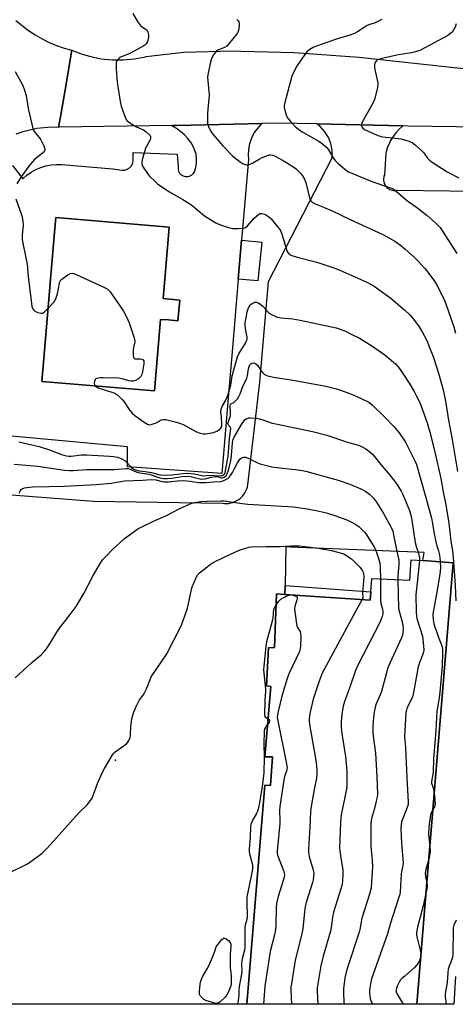
# Model space of a CAD drawing. Units: inches. Extents: x 1309762 to 1315762, y 513448 to 517449.
# Drawn here: x 1311947 to 1312126, y 513449 to 513852 of the extents above; entities that cross this region are included whole.
import ezdxf

# ---------------------------------------------------------------- set-up
doc = ezdxf.new("R2010")
doc.units = ezdxf.units.IN
doc.header["$MEASUREMENT"] = 0
for name, color, linetype in [('BLDG-Footprint', 5, 'Continuous'), ('CULTRL-Pad', 6, 'Continuous'), ('ELEV-Spot Elevation', 7, 'Continuous'), ('TRANS-Non Street Sidewalk', 7, 'Continuous'), ('TRANS-Parking Lot', 4, 'Continuous'), ('TRANS-Road', 130, 'Continuous'), ('Undefined', 1, 'Continuous')]:
    doc.layers.add(name, color=color, linetype=linetype)

msp = doc.modelspace()

# ---------------------------------------------------------------- linework, layer by layer
at = {"layer": 'BLDG-Footprint'}
for points, elevation in [([(1312012.8, 513736.92), (1312012.07, 513728.42), (1312008.15, 513728.75), (1312004.93, 513729.02), (1312002.44, 513699.71), (1311977.7, 513701.81), (1311956.37, 513703.62), (1311957.03, 513711.36), (1311961.14, 513759.85), (1311962.06, 513770.64), (1312008.51, 513766.7), (1312006.83, 513746.91), (1312006.03, 513737.5), (1312008.73, 513737.27)], 423.74), ([(1312124.87, 513629.36), (1312109.94, 513448.76), (1312040.35, 513448.76), (1312047.75, 513538.36), (1312050.02, 513538.32), (1312050.85, 513549.99), (1312047.75, 513550.01), (1312050.08, 513578.83), (1312048.31, 513579.09), (1312049.14, 513594.58), (1312051.61, 513594.75), (1312052.45, 513616.67), (1312055.87, 513616.45), (1312090.81, 513614.17), (1312091.06, 513617.56), (1312091.46, 513623.02), (1312107.09, 513622.26), (1312107.6, 513630.67), (1312112.41, 513630.3)], 431.08)]:
    msp.add_lwpolyline(points, close=True, dxfattribs=dict(at, elevation=elevation))
at = {"layer": 'CULTRL-Pad'}
msp.add_lwpolyline([(1312046.49, 513760.62), (1312044.86, 513744.8), (1312036.81, 513745.48), (1312038.16, 513761.42)], close=True, dxfattribs=at)
at = {"layer": 'ELEV-Spot Elevation'}
msp.add_point((1311986.54, 513548.65, 434.21), dxfattribs=at)
at = {"layer": 'TRANS-Non Street Sidewalk'}
msp.add_lwpolyline([(1312055.87, 513616.45), (1312055.95, 513620.13), (1312091.06, 513617.56), (1312090.81, 513614.17)], close=True, dxfattribs=at)
at = {"layer": 'TRANS-Parking Lot'}
for points in [[(1311926.01, 513658.64), (1311977.51, 513654.56), (1312030.26, 513653.76), (1312031.14, 513653.66), (1312032.03, 513653.65), (1312032.91, 513653.72), (1312033.78, 513653.88), (1312034.64, 513654.12), (1312035.46, 513654.45), (1312036.25, 513654.85), (1312037, 513655.33), (1312037.69, 513655.88), (1312037.86, 513656.03), (1312038.48, 513656.66), (1312039.04, 513657.35), (1312039.52, 513658.09), (1312039.94, 513658.88), (1312040.27, 513659.7), (1312040.52, 513660.55), (1312040.66, 513661.26), (1312045.58, 513703.36), (1312049.19, 513744.55), (1312075.23, 513795.17), (1312075.31, 513796.63), (1312075.26, 513798.1), (1312075.06, 513799.55), (1312074.72, 513800.98), (1312074.24, 513802.36), (1312073.84, 513803.26), (1312073.14, 513804.55), (1312072.32, 513805.76), (1312071.38, 513806.89), (1312070.34, 513807.92), (1312069.2, 513808.85), (1312069.03, 513808.97), (1312104.24, 513808.15), (1312102.78, 513806.85), (1312101.45, 513805.41), (1312100.27, 513803.85), (1312099.24, 513802.18), (1312098.76, 513801.25), (1312098, 513799.44), (1312097.42, 513797.57), (1312097.28, 513796.99), (1312096.66, 513787.99), (1312096.51, 513787.57), (1312096.41, 513787.13), (1312096.35, 513786.69), (1312096.33, 513786.24), (1312096.36, 513785.79), (1312096.43, 513785.34), (1312096.54, 513784.91), (1312096.7, 513784.48), (1312096.9, 513784.08), (1312097.13, 513783.7), (1312097.41, 513783.34), (1312097.71, 513783.01), (1312098.05, 513782.71), (1312098.15, 513782.63), (1312098.53, 513782.37), (1312098.92, 513782.16), (1312099.34, 513781.98), (1312099.77, 513781.85), (1312100.21, 513781.76), (1312100.66, 513781.71), (1312101.1, 513781.71), (1312101.55, 513781.75), (1312101.92, 513781.81), (1312144.81, 513781.35)], [(1312125.79, 513460.12), (1312125.09, 513448.75), (1312109.94, 513448.76), (1312124.87, 513629.36), (1312112.41, 513630.3), (1312113.01, 513633.64), (1312057.87, 513635.84), (1312056.28, 513636), (1312055.95, 513620.13), (1312055.87, 513616.45), (1312052.45, 513616.67), (1312051.61, 513594.75), (1312049.14, 513594.58), (1312048.31, 513579.09), (1312050.08, 513578.83), (1312047.75, 513550.01), (1312050.85, 513549.99), (1312050.02, 513538.32), (1312047.75, 513538.36), (1312040.35, 513448.76), (1311918.87, 513448.77)]]:
    msp.add_lwpolyline(points, dxfattribs=at)
msp.add_polyline3d([(1311944.3, 513792.03, 0), (1311948.51, 513786.55, 0), (1311950.16, 513787.99, 0), (1311951.96, 513789.24, 0), (1311953.87, 513790.3, 0), (1311955.89, 513791.15, 0), (1311957.99, 513791.78, 0), (1311960.15, 513792.19, 0), (1311962.33, 513792.37, 0), (1311964.52, 513792.31, 0), (1311985.45, 513790.6, 0), (1311988.22, 513790.18, 0), (1311989.27, 513790.01, 0), (1311990.32, 513790.09, 0), (1311991.33, 513790.43, 0), (1311992.22, 513791, 0), (1311992.95, 513791.76, 0), (1311993.48, 513792.68, 0), (1311993.77, 513793.7, 0), (1311993.77, 513797.22, 0), (1312011.81, 513796.58, 0), (1312012.14, 513791.46, 0), (1312012.12, 513790.54, 0), (1312012.34, 513789.65, 0), (1312012.78, 513788.85, 0), (1312013.41, 513788.19, 0), (1312014.19, 513787.71, 0), (1312015.07, 513787.44, 0), (1312015.99, 513787.41, 0), (1312016.88, 513787.61, 0), (1312017.69, 513788.04, 0), (1312018.36, 513788.66, 0), (1312018.86, 513789.43, 0), (1312019.4, 513791.12, 0), (1312019.69, 513792.87, 0), (1312019.73, 513794.64, 0), (1312019.52, 513796.41, 0), (1312019.07, 513798.12, 0), (1312018.38, 513799.76, 0), (1312017.47, 513801.28, 0), (1312016.19, 513802.95, 0), (1312014.75, 513804.49, 0), (1312013.17, 513805.88, 0), (1312011.46, 513807.11, 0), (1312009.64, 513808.16, 0), (1312009.32, 513808.31, 0), (1312010.04, 513808.36, 0), (1312010.28, 513808.37, 0), (1312011.38, 513808.39, 0), (1312011.48, 513808.39, 0), (1312046.63, 513809.2, 0), (1312045.93, 513808.58, 0), (1312044.63, 513807.15, 0), (1312043.49, 513805.57, 0), (1312042.55, 513803.88, 0), (1312041.8, 513802.09, 0), (1312041.26, 513800.23, 0), (1312040.94, 513798.32, 0), (1312040.84, 513796.38, 0), (1312040.96, 513794.45, 0), (1312038.16, 513761.42, 0), (1312036.81, 513745.48, 0), (1312034.29, 513715.73, 0), (1312033.1, 513701.63, 0), (1312030.07, 513665.91, 0), (1311991.42, 513668.69, 0), (1311991.42, 513676.8, 0), (1311918.63, 513683.54, 0)], dxfattribs=at)
msp.add_polyline3d([(1312002.44, 513699.71, 0), (1312004.93, 513729.02, 0), (1312008.15, 513728.75, 0), (1312012.07, 513728.42, 0), (1312012.8, 513736.92, 0), (1312008.73, 513737.27, 0), (1312006.03, 513737.5, 0), (1312006.83, 513746.91, 0), (1312008.51, 513766.7, 0), (1311962.06, 513770.64, 0), (1311961.14, 513759.85, 0), (1311957.03, 513711.36, 0), (1311956.37, 513703.62, 0), (1311977.7, 513701.81, 0)], close=True, dxfattribs=at)
at = {"layer": 'TRANS-Road'}
for points in [[(1311945.73, 513851.31), (1311948.22, 513849.19), (1311950.85, 513847.23), (1311953.58, 513845.43), (1311956.42, 513843.81), (1311959.36, 513842.36), (1311962.38, 513841.09), (1311965.47, 513840.01), (1311968.62, 513839.12), (1311965.82, 513822.89), (1311963.91, 513811.86), (1311963.17, 513807.59), (1311963.17, 513807.55), (1311960.22, 513807.6), (1311957.24, 513807.44), (1311954.29, 513807.07), (1311951.36, 513806.49), (1311948.49, 513805.72), (1311945.67, 513804.74)], [(1312165.61, 513807.18), (1312106.38, 513808.1), (1312104.24, 513808.15), (1312069.03, 513808.97), (1312052.81, 513809.34), (1312046.63, 513809.2), (1312011.48, 513808.39), (1312011.38, 513808.39), (1312010.28, 513808.37), (1312010.04, 513808.36), (1311963.17, 513807.59), (1311963.91, 513811.86), (1311965.82, 513822.89), (1311968.62, 513839.12), (1311972.89, 513837.47), (1311977.31, 513836.24), (1311980.56, 513835.63), (1311985.13, 513835.16), (1311989.71, 513835.15), (1311994.28, 513835.58), (1311998.78, 513836.46), (1311999.1, 513836.54), (1312014.52, 513838.29), (1312034.63, 513838.82), (1312038.01, 513838.71), (1312059.67, 513838.16), (1312086.32, 513836.29), (1312124.08, 513832.25), (1312130.45, 513831.57)]]:
    msp.add_lwpolyline(points, dxfattribs=at)
at = {"layer": 'Undefined'}
for p, q in [((1312057.72, 513616.33, 436), (1312058.17, 513616.3, 436)), ((1312111.63, 513469.15, 426), (1312111.56, 513468.37, 426))]:
    msp.add_line(p, q, dxfattribs=at)
for points, elevation in [([(1311993.57, 513854.16), (1311995.57, 513850.88), (1311996.74, 513849.23), (1311997.51, 513848.53), (1311999.07, 513847.67), (1311999.42, 513847.26), (1311999.79, 513846.51), (1312000.06, 513845.4), (1311999.98, 513844.28), (1311999.57, 513842.63), (1311999.34, 513842.13), (1311999.04, 513841.72), (1311998.45, 513841.22), (1311997.79, 513840.79), (1311992.62, 513837.93), (1311990.7, 513837.06), (1311988.82, 513836.4), (1311988.33, 513836.16), (1311987.71, 513835.64), (1311987.07, 513834.77), (1311986.83, 513834.05), (1311986.74, 513833.29), (1311986.78, 513831.57), (1311987.14, 513826.02), (1311988.35, 513818.2), (1311988.85, 513816.24), (1311990.58, 513811.31), (1311991.19, 513810.39), (1311991.84, 513809.83), (1311992.8, 513809.17), (1311995.07, 513807.82), (1311997.95, 513806.55), (1311999.11, 513805.78), (1312000.35, 513804.71), (1312000.65, 513804.3), (1312000.81, 513803.86), (1312000.88, 513803.16), (1312000.73, 513802.45), (1311999.34, 513800.08), (1311998.85, 513799.05), (1311997.44, 513794.25), (1311997.27, 513793.4), (1311997.25, 513792.66), (1311997.42, 513792.03), (1311997.79, 513791.35), (1311999.58, 513788.74), (1312000.48, 513787.6), (1312002.55, 513785.52), (1312003.91, 513784.39), (1312008.68, 513781.13), (1312014.14, 513778.07), (1312016.56, 513776.59), (1312017.73, 513775.73), (1312023.02, 513771.43), (1312027.57, 513768.56), (1312029.16, 513767.77), (1312032.78, 513766.59), (1312034.43, 513766.19), (1312036.66, 513766.14), (1312038.99, 513766.35), (1312039.74, 513766.62), (1312040.6, 513767.25), (1312043.37, 513770.47), (1312044.36, 513771.43), (1312045.2, 513772.07), (1312045.66, 513772.26), (1312046.44, 513772.28), (1312047.53, 513772.03), (1312048.33, 513771.7), (1312049.21, 513771.11), (1312050.22, 513770.15), (1312053.06, 513766.77), (1312053.91, 513765.58), (1312054.48, 513764.3), (1312055.52, 513761.34), (1312056.66, 513757.04), (1312057.06, 513756.32), (1312057.8, 513755.57), (1312058.78, 513755.09), (1312060.95, 513754.43), (1312068.98, 513752.46), (1312075.91, 513750.11), (1312078.36, 513749.12), (1312089.54, 513744.17), (1312091.31, 513743.26), (1312092.55, 513742.53), (1312097.43, 513739.1), (1312099.28, 513737.65), (1312105.1, 513732.75), (1312107.22, 513730.67), (1312108.55, 513729.14), (1312110.96, 513725.91), (1312112.12, 513723.91), (1312114.14, 513720.05), (1312114.93, 513718.18), (1312116.61, 513713.82), (1312118.86, 513707.02), (1312120.78, 513700.17), (1312121.75, 513695.57), (1312122.89, 513687.77), (1312124.4, 513679.83), (1312126.6, 513666.79)], 422), ([(1312036.16, 513851.66), (1312036.71, 513851.16), (1312036.98, 513850.77), (1312037.14, 513850.31), (1312037.16, 513849.23), (1312036.84, 513847.27), (1312036.58, 513846.48), (1312036.31, 513846), (1312032.83, 513841.58), (1312032.11, 513840.8), (1312031.22, 513840.23), (1312028.41, 513839.17), (1312027.81, 513838.78), (1312027.43, 513838.39), (1312026.65, 513837.24), (1312025.99, 513835.99), (1312025.69, 513835.18), (1312025.34, 513833.75), (1312024.46, 513829.71), (1312024.24, 513828.26), (1312024.28, 513826.54), (1312024.82, 513820.81), (1312024.73, 513819.33), (1312024.14, 513813.39), (1312024.13, 513810.41), (1312024.25, 513808.95), (1312024.58, 513807.89), (1312025.59, 513805.9), (1312026.41, 513804.72), (1312030.44, 513799.99), (1312034.24, 513796.05), (1312035.35, 513795.09), (1312037.52, 513793.49), (1312038.51, 513792.82), (1312039.29, 513792.45), (1312040.12, 513792.26), (1312040.68, 513792.24), (1312041.73, 513792.49), (1312042.77, 513792.99), (1312045.34, 513794.57), (1312046.38, 513795.11), (1312048.74, 513796.07), (1312049.53, 513796.29), (1312050.02, 513796.33), (1312050.95, 513796.18), (1312051.98, 513795.73), (1312054.99, 513794.11), (1312057.01, 513792.89), (1312059.53, 513791.3), (1312060.47, 513790.61), (1312062.28, 513788.89), (1312063.13, 513787.8), (1312063.94, 513786.33), (1312064.48, 513785.04), (1312066.11, 513778.25), (1312066.47, 513777.52), (1312067.03, 513776.92), (1312068.26, 513776.26), (1312071.76, 513774.9), (1312075.29, 513773.36), (1312082.61, 513769.84), (1312092.47, 513765.42), (1312096.33, 513763.58), (1312100.9, 513760.96), (1312103.21, 513759.37), (1312105.18, 513757.75), (1312108.84, 513754.41), (1312110.51, 513752.76), (1312113.14, 513749.98), (1312114.07, 513748.85), (1312117.16, 513744.65), (1312118.23, 513742.9), (1312120.53, 513738.43), (1312121.27, 513736.82), (1312122.79, 513732.7), (1312125.12, 513725.96), (1312125.79, 513723.38)], 420), ([(1312095.67, 513851.74), (1312092.86, 513850.36), (1312090.65, 513849.65), (1312089.65, 513849.23), (1312088.4, 513848.49), (1312085.69, 513846.66), (1312084.39, 513846), (1312081.65, 513845), (1312078.32, 513844.08), (1312075.81, 513843.28), (1312068.92, 513840.86), (1312067.55, 513840.3), (1312066.8, 513839.89), (1312065.66, 513839.12), (1312064.83, 513838.41), (1312063.75, 513837.03), (1312060.96, 513832.87), (1312059.4, 513830.08), (1312058.76, 513828.47), (1312055.86, 513817.8), (1312055.59, 513816.46), (1312055.59, 513815.74), (1312055.82, 513814.6), (1312056.41, 513812.63), (1312056.87, 513811.57), (1312057.37, 513810.88), (1312058.14, 513810.03), (1312060.17, 513807.97), (1312061.42, 513806.85), (1312063.01, 513805.78), (1312069.55, 513802.09), (1312070.63, 513801.34), (1312072.42, 513799.91), (1312073.02, 513799.32), (1312073.71, 513798.43), (1312075.67, 513795.08), (1312076.37, 513794.13), (1312077.66, 513792.91), (1312081.29, 513789.85), (1312082.02, 513789.39), (1312083.31, 513788.76), (1312087.55, 513787.1), (1312091.95, 513785.25), (1312098.76, 513783.01), (1312100.32, 513782.35), (1312101.45, 513781.5), (1312105.53, 513777.92), (1312106.67, 513777.08), (1312109.86, 513774.98), (1312114.14, 513771.55), (1312117.84, 513768.2), (1312119.5, 513766.54), (1312120.52, 513765.13), (1312126.33, 513755.97)], 418), ([(1312126.11, 513849.97), (1312125.7, 513848.61), (1312125.17, 513847.57), (1312124.52, 513846.62), (1312123.89, 513846.05), (1312122.72, 513845.22), (1312120.94, 513844.19), (1312111.16, 513839.08), (1312109.77, 513838.62), (1312107.77, 513838.12), (1312102.48, 513837.3), (1312095.68, 513835.79), (1312094.32, 513835.37), (1312093.73, 513835.03), (1312093.36, 513834.71), (1312092.91, 513834.14), (1312092.72, 513833.69), (1312092.61, 513833.19), (1312092.59, 513832.4), (1312092.76, 513831.26), (1312093.97, 513825.85), (1312094.04, 513825), (1312093.9, 513823.87), (1312092.89, 513819.94), (1312092.45, 513818.56), (1312091.18, 513816.02), (1312087.63, 513809.69), (1312087.28, 513808.69), (1312087.28, 513808.21), (1312087.43, 513807.78), (1312087.84, 513807.2), (1312088.78, 513806.57), (1312093.39, 513804.51), (1312094.76, 513803.99), (1312095.92, 513803.75), (1312098.58, 513803.38), (1312103.53, 513802.88), (1312106.25, 513802.09), (1312108.07, 513801.36), (1312109.46, 513800.34), (1312112.08, 513798.03), (1312112.84, 513797.16), (1312114.34, 513795.02), (1312115.14, 513794.17), (1312115.81, 513793.63), (1312122.37, 513789.34), (1312127.21, 513786.9)], 416), ([(1311945.33, 513830.37), (1311948.52, 513824.7), (1311949.26, 513822.85), (1311949.84, 513820.67), (1311950.68, 513815.3), (1311952.16, 513808.89), (1311952.64, 513807.17), (1311953.08, 513806.2), (1311953.63, 513805.3), (1311955.29, 513803.41), (1311955.95, 513802.46), (1311957.14, 513800.04), (1311957.6, 513798.72), (1311957.59, 513798.24), (1311957.21, 513797.62), (1311953.32, 513794.41), (1311951.43, 513792.25), (1311949.91, 513790.26), (1311947.27, 513786.49), (1311946.03, 513784.52)], 424), ([(1311945.69, 513778.26), (1311948.12, 513771.33), (1311948.55, 513769.34), (1311948.73, 513767.34), (1311948.22, 513763.6), (1311948.29, 513761.65), (1311948.51, 513760.22), (1311949.8, 513754.18), (1311950.28, 513751.57), (1311950.75, 513746.55), (1311952.05, 513735.46), (1311952.26, 513734.33), (1311952.69, 513733.26), (1311953.02, 513732.79), (1311953.41, 513732.42), (1311954.63, 513731.84), (1311955.93, 513731.51), (1311956.63, 513731.58), (1311957.25, 513731.92), (1311958.92, 513733.6)], 424), ([(1311958.92, 513733.6), (1311961.31, 513736.23), (1311962.1, 513737.42), (1311962.39, 513738.17), (1311962.74, 513739.5), (1311963.52, 513743.76), (1311963.68, 513744.3), (1311964.01, 513744.96), (1311964.34, 513745.37), (1311965.01, 513745.93), (1311967.02, 513747.23), (1311968.04, 513747.75), (1311968.83, 513747.86), (1311969.36, 513747.75), (1311970.43, 513747.34), (1311981.5, 513742.33), (1311983.04, 513741.52), (1311983.69, 513740.94), (1311984.25, 513740.26), (1311989.77, 513732.42), (1311990.96, 513730.02), (1311992.04, 513727.58), (1311993.92, 513722.32), (1311994.32, 513720.93), (1311994.36, 513719.81), (1311993.89, 513717.52), (1311993.77, 513716.38), (1311993.73, 513714.4), (1311993.87, 513713.42), (1311994.08, 513713.08), (1311994.45, 513712.91), (1311996.56, 513712.88), (1311997.32, 513712.77), (1311997.86, 513712.45), (1311998.07, 513712.07), (1311998.13, 513711.58), (1311998.08, 513710.75), (1311997.58, 513707.53), (1311997.31, 513706.41), (1311996.93, 513705.67), (1311995.91, 513704.69), (1311994.69, 513703.93), (1311993.76, 513703.67), (1311992.89, 513703.67), (1311992.02, 513703.8), (1311989.28, 513704.69), (1311987.79, 513704.94), (1311981.41, 513705.15), (1311980.37, 513705.11), (1311979.3, 513704.96), (1311978.38, 513704.61), (1311978.21, 513704.47), (1311977.97, 513704.05), (1311977.84, 513703.55), (1311977.8, 513702.74), (1311977.88, 513702.23), (1311978.15, 513701.78)], 424), ([(1311978.15, 513701.78), (1311978.67, 513701.36), (1311979.4, 513701.01), (1311985.42, 513699.11), (1311986.24, 513698.78), (1311986.98, 513698.33), (1311988.28, 513697.21), (1311989.29, 513696.18), (1311990.01, 513695.23), (1311992.36, 513691.77), (1311993.31, 513690.64), (1311994.43, 513689.74), (1311998.18, 513686.98), (1311999.61, 513686.08), (1312000.37, 513685.91), (1312001.18, 513686.04), (1312003.11, 513686.74), (1312005.32, 513687.87), (1312006.21, 513688.06), (1312007.07, 513687.99), (1312011.43, 513686.94), (1312013.14, 513686.43), (1312014.46, 513685.82), (1312019.35, 513683.18), (1312020.41, 513682.71), (1312021.21, 513682.47), (1312022.6, 513682.22), (1312023.43, 513682.17), (1312024.3, 513682.25), (1312026.6, 513682.74), (1312027.96, 513683.23), (1312028.88, 513683.83), (1312029.5, 513684.35), (1312029.83, 513684.74), (1312030.04, 513685.2), (1312030.13, 513686.29), (1312029.98, 513688.98), (1312029.69, 513690.98), (1312029.82, 513692.29), (1312030.22, 513693.3), (1312031.77, 513696), (1312032.49, 513697.92), (1312033.71, 513702.08), (1312034.35, 513705.94), (1312036.42, 513713.69), (1312037.17, 513715.23), (1312039.57, 513718.93), (1312040.09, 513719.98), (1312040.39, 513720.79), (1312040.51, 513721.34), (1312040.51, 513721.86), (1312039.93, 513724.31), (1312039.63, 513726.36), (1312039.64, 513727.53), (1312039.85, 513728.97), (1312040.44, 513732.13), (1312040.95, 513733.66), (1312041.7, 513734.84), (1312042.11, 513735.23), (1312042.83, 513735.7), (1312043.61, 513736), (1312044.12, 513736.06), (1312044.59, 513735.94), (1312045.05, 513735.71), (1312046.81, 513734.39), (1312048.88, 513732.08), (1312049.5, 513731.53), (1312050.72, 513730.8), (1312052.53, 513729.98), (1312054.21, 513729.64), (1312059.11, 513729.16), (1312062.17, 513728.73), (1312076.86, 513725.48), (1312080.44, 513724.27), (1312082.83, 513723.15), (1312086.5, 513721.26), (1312091.51, 513718.22), (1312096.8, 513714.44), (1312100.34, 513711.54), (1312101.18, 513710.77), (1312102.2, 513709.67), (1312103.15, 513708.53), (1312104, 513707.33), (1312106.85, 513702.89), (1312108.91, 513699.44), (1312109.75, 513697.92), (1312111.14, 513694.97), (1312112.32, 513691.93), (1312114.13, 513686.61), (1312115.29, 513682.86), (1312117.2, 513675.42), (1312119.82, 513663.96), (1312120.77, 513658.44), (1312121.86, 513653.13), (1312123.1, 513645.66), (1312123.85, 513638.31), (1312124.51, 513634.24), (1312124.8, 513631.7), (1312125.65, 513620.09), (1312125.89, 513613.85)], 424), ([(1311946.85, 513678.9), (1311955.24, 513676.97), (1311959.46, 513675.63), (1311964.77, 513673.59), (1311966.36, 513673.2), (1311967.42, 513673.06), (1311968.28, 513673.07), (1311972.58, 513673.53), (1311974.58, 513673.6), (1311984.1, 513673.06), (1311985.64, 513672.89), (1311987.27, 513672.58), (1311988.85, 513672.06), (1311990.31, 513671.26), (1311990.92, 513670.71), (1311992.86, 513668.55), (1311993.77, 513667.9), (1311994.73, 513667.43), (1311996.24, 513667), (1311998.62, 513666.77), (1312001.2, 513666.33), (1312004.69, 513665.38), (1312006.41, 513665.27), (1312009.62, 513665.35), (1312014.23, 513665.98), (1312015.96, 513666.1), (1312018.9, 513665.85), (1312021.84, 513665.09), (1312022.63, 513664.98), (1312025.02, 513665.21), (1312029.55, 513665.02), (1312030.32, 513665.06), (1312030.72, 513665.22), (1312031.05, 513665.51), (1312031.3, 513665.92), (1312031.46, 513666.4), (1312031.92, 513669.4), (1312032.64, 513673.08), (1312032.86, 513674.72), (1312033.21, 513680.22), (1312033.76, 513684.27), (1312033.62, 513684.92), (1312032.81, 513685.73), (1312032.64, 513686.04), (1312032.57, 513686.44), (1312032.73, 513687.16), (1312033.38, 513688.75), (1312033.55, 513689.61), (1312033.61, 513691.08), (1312033.42, 513693.37), (1312033.47, 513693.84), (1312033.61, 513694.17), (1312033.82, 513694.39), (1312034.94, 513695.04), (1312035.94, 513695.88), (1312036.46, 513696.51), (1312037.04, 513697.49), (1312037.52, 513698.53), (1312038.83, 513701.93), (1312040.25, 513704.84), (1312040.52, 513705.93), (1312041.01, 513708.73), (1312041.3, 513709.77), (1312041.58, 513710.42), (1312041.96, 513710.87), (1312042.37, 513711.07), (1312043.06, 513711.16), (1312043.52, 513711.06), (1312044.15, 513710.73), (1312044.69, 513710.21), (1312045.98, 513708.06), (1312046.67, 513707.22), (1312047.47, 513706.52), (1312048.42, 513706.03), (1312051.2, 513705.39), (1312059.15, 513704.11), (1312072.05, 513701.79), (1312073.75, 513701.43), (1312077.06, 513700.56), (1312078.72, 513700.04), (1312083.16, 513698.38), (1312086.93, 513696.73), (1312090.23, 513695.08), (1312091.8, 513693.96), (1312096.86, 513688.95), (1312100.5, 513685.19), (1312102.67, 513682.59), (1312105.3, 513678.79), (1312109.3, 513670.85), (1312109.85, 513669.56), (1312111.81, 513662.4), (1312114.11, 513654.59), (1312115.91, 513647.72), (1312116.38, 513645.52), (1312117.08, 513641.31), (1312117.83, 513637.49), (1312118.13, 513636.34), (1312118.87, 513634.29), (1312119.13, 513633.25), (1312119.41, 513631.63), (1312119.59, 513629.76)], 426), ([(1311944.99, 513669.78), (1311954.64, 513668.88), (1311965.63, 513667.33), (1311967.67, 513667.17), (1311969.14, 513667.19), (1311974.64, 513667.64), (1311986.11, 513667.62), (1311990.69, 513667.95), (1311991.5, 513667.94), (1311992.49, 513667.7), (1311994.33, 513666.87), (1311995.34, 513666.5), (1311996.47, 513666.24), (1312000.23, 513665.61), (1312004.62, 513664.15), (1312005.35, 513663.97), (1312006.16, 513663.89), (1312007.79, 513663.9), (1312009.62, 513664.05), (1312013.72, 513664.75), (1312015.4, 513664.9), (1312017.22, 513664.71), (1312020.55, 513663.85), (1312021.86, 513663.64), (1312023.24, 513663.71), (1312025.67, 513664.39), (1312027.53, 513664.72), (1312028.27, 513664.66), (1312029.81, 513664.21), (1312030.33, 513664.19), (1312031.09, 513664.43), (1312031.7, 513664.9), (1312032.24, 513665.78), (1312032.84, 513667.31), (1312033.82, 513671.31), (1312034.04, 513673.26), (1312034.4, 513678.49), (1312034.61, 513679.53), (1312035.08, 513680.79), (1312038.11, 513685.96), (1312039.1, 513687.37), (1312039.67, 513688), (1312040.31, 513688.5), (1312041.05, 513688.74), (1312041.87, 513688.76), (1312044.14, 513688.56), (1312045.55, 513688.34), (1312046.93, 513687.93), (1312050.75, 513686.6), (1312052.15, 513686.2), (1312067.26, 513683.14), (1312073.15, 513681.64), (1312081.57, 513678.83), (1312086.5, 513677.35), (1312087.56, 513676.86), (1312089.07, 513675.98), (1312090.87, 513674.72), (1312091.87, 513673.71), (1312095.2, 513669.62), (1312098.96, 513665.27), (1312100.44, 513663.4), (1312101.68, 513661.73), (1312102.5, 513660.49), (1312103.53, 513658.7), (1312104.16, 513657.41), (1312106.94, 513650.86), (1312107.57, 513648.91), (1312107.98, 513646.87), (1312109.3, 513637.69), (1312109.77, 513635.69), (1312110.47, 513633.69), (1312110.94, 513632.08), (1312111.08, 513631.27), (1312111.09, 513630.4)], 428), ([(1311947.05, 513657.94), (1311947.4, 513658.69), (1311947.86, 513659.34), (1311948.25, 513659.66), (1311949.2, 513660.05), (1311950.21, 513660.27), (1311952.44, 513660.43), (1311959.29, 513660.63), (1311965.4, 513660.7), (1311978.57, 513661.39), (1311984.75, 513662.02), (1311990.18, 513662.93), (1311997.61, 513663.17), (1312001.06, 513663.53), (1312003.07, 513663.34), (1312005.62, 513662.64), (1312006.55, 513662.52), (1312008.17, 513662.59), (1312011.95, 513662.93), (1312014.29, 513663.03), (1312017.13, 513662.87), (1312020.56, 513662.29), (1312021.79, 513662.2), (1312023.43, 513662.22), (1312026.83, 513662.59), (1312029.51, 513662.68), (1312030.63, 513663), (1312031.7, 513663.47), (1312032.46, 513663.91), (1312033.11, 513664.49), (1312033.66, 513665.14), (1312034.4, 513666.3), (1312035.32, 513667.96), (1312036.49, 513670.32), (1312036.99, 513671.14), (1312037.48, 513671.75), (1312038.03, 513672.27), (1312038.44, 513672.5), (1312038.94, 513672.6), (1312039.75, 513672.56), (1312040.83, 513672.26), (1312044.19, 513670.53), (1312045.25, 513670.08), (1312050.53, 513668.72), (1312052.56, 513668.38), (1312060.07, 513667.6), (1312063.17, 513667.16), (1312064.88, 513666.81), (1312077.69, 513663.16), (1312082.54, 513661.63), (1312087.01, 513659.61), (1312089.07, 513658.51), (1312090.62, 513657.46), (1312092.2, 513655.9), (1312093.37, 513654.26), (1312096.33, 513649.56), (1312099.09, 513644.68), (1312099.6, 513643.64), (1312100.07, 513642.35), (1312100.57, 513640.16), (1312101.57, 513634.65), (1312102.37, 513631.72), (1312102.62, 513630.42), (1312102.62, 513628.74), (1312102.23, 513623.99), (1312102.22, 513622.5)], 430), ([(1311945.42, 513582.3), (1311952.24, 513588.66), (1311955.98, 513591.79), (1311957.36, 513593.19), (1311958.27, 513594.25), (1311959.07, 513595.45), (1311963.08, 513602.15), (1311967.97, 513608.26), (1311970.42, 513611.56), (1311973.52, 513616.78), (1311977.27, 513623.99), (1311980.19, 513629.05), (1311981.3, 513630.76), (1311982.88, 513632.45), (1311985.18, 513634.69), (1311990.24, 513639.31), (1311995.67, 513643.26), (1311996.98, 513643.97), (1312002.12, 513646.39), (1312007.33, 513648.7), (1312012.83, 513651.56), (1312017.03, 513653.49), (1312018.91, 513654.01), (1312021.43, 513654.43), (1312024.06, 513654.65), (1312029.65, 513654.82), (1312031.09, 513654.73), (1312038.41, 513653.67), (1312040.72, 513653.41), (1312059.39, 513652.35), (1312065.03, 513651.54), (1312068.69, 513650.82), (1312071.2, 513650.24), (1312073.39, 513649.66), (1312076.34, 513648.76), (1312081.27, 513646.95), (1312082.87, 513646.21), (1312084.94, 513645.03), (1312086.15, 513644.19), (1312087.23, 513643.21), (1312088.46, 513641.96), (1312089.21, 513641.07), (1312092.31, 513636.11), (1312092.84, 513635.09), (1312093.54, 513633.27), (1312094.45, 513630.69), (1312094.81, 513629.37), (1312095, 513627.54), (1312095.03, 513622.84)], 432), ([(1312111.09, 513630.4), (1312110.15, 513621.24), (1312109.51, 513616.25), (1312109.68, 513609.23), (1312109.79, 513607.77), (1312110.02, 513606.65), (1312112.24, 513599.44), (1312112.71, 513595.43), (1312112.78, 513593.71), (1312112.52, 513592.38), (1312111.07, 513588.52), (1312110.56, 513586.83), (1312108.61, 513576.38), (1312108.28, 513574.95), (1312107.75, 513573.66), (1312105.97, 513570.14), (1312105.68, 513569.14), (1312105.52, 513568.09), (1312104.88, 513558.17), (1312105.26, 513553.88), (1312105.8, 513541.37), (1312106.45, 513531.47), (1312106.36, 513530.54), (1312106.01, 513529.23), (1312103.94, 513524.06), (1312103.67, 513523.22), (1312103.51, 513522.37), (1312103.47, 513520.58), (1312103.65, 513514.68), (1312104.37, 513506.64), (1312104.27, 513505.51), (1312103.67, 513502.98), (1312103.55, 513502.14), (1312103.15, 513494.78), (1312102.93, 513493.66), (1312102.61, 513492.53), (1312098.99, 513481.54), (1312097.98, 513477.6), (1312091.44, 513459.2), (1312090.92, 513457.18), (1312090.58, 513454.71), (1312090.58, 513453.31), (1312090.7, 513451.92), (1312090.87, 513451.1), (1312091.17, 513450.27), (1312091.82, 513448.76)], 428), ([(1312119.59, 513629.76), (1312119.67, 513627.31), (1312119.44, 513624.7), (1312117.93, 513615.92), (1312116.74, 513609.88), (1312116.57, 513608.43), (1312116.68, 513606.12), (1312116.94, 513604.41), (1312118.58, 513599.71), (1312120.25, 513595.46), (1312120.46, 513594.48), (1312120.54, 513592.87), (1312120.38, 513587.26), (1312119.44, 513576.41), (1312119.15, 513574.16), (1312118.37, 513570.2), (1312118.21, 513568.8), (1312117.81, 513560.61), (1312116.8, 513549.3), (1312116.63, 513543.64), (1312115.95, 513539.95), (1312116, 513539.28), (1312116.67, 513537.29), (1312117.08, 513535.18)], 426), ([(1312095.03, 513622.84), (1312095.09, 513614.19), (1312095.26, 513612.79), (1312095.86, 513610.48), (1312096, 513609.68), (1312096.01, 513608.56), (1312095.82, 513607.45), (1312094.89, 513605.31), (1312085.68, 513587.2), (1312084.78, 513585.32), (1312082.41, 513578.1), (1312080.32, 513572.64), (1312079.84, 513570.69), (1312079.27, 513567.58), (1312078.92, 513564.23), (1312078.94, 513562.13), (1312079.24, 513559.57), (1312080.73, 513550.21), (1312081.25, 513544.14), (1312081.33, 513542.11), (1312081.28, 513538.62), (1312081.12, 513536.74), (1312079.01, 513526.34), (1312078.81, 513524.93), (1312078.66, 513522.97), (1312078.34, 513512.64), (1312078.79, 513508.57), (1312079.63, 513503.8), (1312079.66, 513501.8), (1312079.53, 513499.46), (1312079.31, 513497.76), (1312078.97, 513496.38), (1312075.81, 513486.39), (1312075.44, 513484.27), (1312074.91, 513480.12), (1312074.63, 513478.66), (1312071.64, 513468.44), (1312070.58, 513464.49), (1312069.34, 513457.19), (1312069.12, 513455.46), (1312069.13, 513454), (1312069.4, 513448.76)], 432), ([(1312102.22, 513622.5), (1312102.51, 513610.67), (1312102.93, 513608.69), (1312104.11, 513604.7), (1312104.31, 513602.66), (1312104.27, 513600.63), (1312104.07, 513599.8), (1312103.66, 513598.72), (1312098.87, 513588.28), (1312098.07, 513586.39), (1312095.45, 513576.8), (1312094.92, 513575.42), (1312093.24, 513571.67), (1312092.97, 513570.84), (1312092.48, 513568.28), (1312092.27, 513566.25), (1312091.99, 513562.48), (1312091.94, 513560.14), (1312092.08, 513558.45), (1312092.99, 513551.45), (1312093.57, 513542.03), (1312093.82, 513534.76), (1312093.72, 513533.53), (1312093.5, 513532.37), (1312092.62, 513528.92), (1312091.4, 513524.77), (1312091.08, 513522.67), (1312091.06, 513513.52), (1312091.65, 513507.6), (1312091.78, 513505.07), (1312091.45, 513498.8), (1312091.23, 513496.42), (1312090.59, 513493.78), (1312087.39, 513483.95), (1312086.56, 513479.42), (1312086.28, 513478.27), (1312081.81, 513464.68), (1312081.14, 513462.4), (1312080.51, 513459.53), (1312079.86, 513455.09), (1312079.87, 513453.31), (1312080.07, 513449.75), (1312080.17, 513448.87), (1312080.2, 513448.76)], 430), ([(1312058.17, 513616.3), (1312059.3, 513616.1), (1312060.32, 513615.81), (1312060.74, 513615.55), (1312060.93, 513615.27), (1312060.96, 513614.82), (1312060.85, 513614.31), (1312059.92, 513611.55), (1312059.86, 513610.4), (1312060.52, 513605.41), (1312060.83, 513603.68), (1312061.23, 513602.64), (1312062.11, 513601.3), (1312062.35, 513600.54), (1312062.44, 513599.14), (1312062.36, 513595.39), (1312062.21, 513594.26), (1312061.83, 513593.15), (1312057.65, 513584.21), (1312056.79, 513582.1), (1312054.6, 513574.84), (1312053.09, 513568.51), (1312052.82, 513567.07), (1312052.79, 513566.14), (1312053, 513564.7), (1312056.53, 513547.2), (1312056.77, 513545.47), (1312056.75, 513544.92), (1312056.61, 513544.16), (1312055.8, 513541.94), (1312055.45, 513540.51), (1312053.81, 513529.67), (1312053.7, 513528.08), (1312053.83, 513524.13), (1312053.81, 513522.8), (1312052.69, 513511.47), (1312052.72, 513510.67), (1312052.93, 513509.71), (1312055.36, 513503.49), (1312055.67, 513502.39), (1312055.72, 513501.6), (1312055.6, 513500.72), (1312055.37, 513499.86), (1312053.08, 513492.87), (1312052.5, 513489.95), (1312052.34, 513488.19), (1312052.24, 513481.17), (1312052.11, 513479.42), (1312051.66, 513477.13), (1312049.92, 513470.38), (1312047.62, 513456.21), (1312047.12, 513448.76)], 436), ([(1312052.28, 513612.22), (1312053.43, 513613.68), (1312054.27, 513614.47), (1312055.24, 513615.07), (1312057.72, 513616.33)], 436), ([(1312087.56, 513614.38), (1312084.82, 513609.54), (1312071.11, 513584.22), (1312069.93, 513581.04), (1312067.42, 513573.6), (1312066.13, 513567.77), (1312065.84, 513565.65), (1312065.85, 513564.42), (1312065.98, 513563.27), (1312068.58, 513548.69), (1312068.88, 513546.33), (1312069.05, 513544.25), (1312069.02, 513543.06), (1312068.83, 513541.28), (1312067.93, 513536.65), (1312066.72, 513529.7), (1312066.43, 513527.65), (1312066.19, 513521.13), (1312065.54, 513512.34), (1312065.6, 513510.92), (1312065.86, 513509.26), (1312067.35, 513504.22), (1312067.62, 513503.09), (1312067.71, 513502.23), (1312067.69, 513500.96), (1312067.53, 513499.64), (1312067.27, 513498.54), (1312064.68, 513490.46), (1312064.26, 513488.79), (1312063.9, 513486.53), (1312063.3, 513479.62), (1312062.72, 513477.05), (1312060.13, 513466.86), (1312058.55, 513457.2), (1312058.39, 513455.84), (1312058.38, 513454.67), (1312058.66, 513448.76)], 434), ([(1312049, 513565.43), (1312048.39, 513565.81), (1312048.05, 513566.12), (1312047.85, 513566.57), (1312047.73, 513567.36), (1312047.78, 513573.21), (1312048.11, 513576.75), (1312048.14, 513577.77), (1312047.35, 513584.25), (1312047.33, 513585.72), (1312047.4, 513587.13), (1312048.25, 513595.17), (1312048.52, 513597.17), (1312050.87, 513605.62), (1312051.06, 513606.75), (1312051.44, 513610.48), (1312051.72, 513611.31), (1312052.28, 513612.22)], 436), ([(1312036.57, 513448.77), (1312036.97, 513451.22), (1312037.13, 513452.65), (1312037.14, 513454.66), (1312037.29, 513456.06), (1312037.67, 513458.28), (1312038.27, 513461.14), (1312038.35, 513462.33), (1312038.32, 513465.26), (1312038.39, 513466.4), (1312038.6, 513467.55), (1312039.47, 513471.01), (1312039.61, 513471.88), (1312039.67, 513473.63), (1312039.67, 513480.11), (1312039.83, 513481.21), (1312040.43, 513483.64), (1312040.52, 513484.49), (1312040.38, 513490.57), (1312040.47, 513492.75), (1312040.94, 513495.35), (1312042.81, 513504.11), (1312042.83, 513504.9), (1312042.71, 513505.74), (1312041.61, 513509.75), (1312041.37, 513511.19), (1312041.4, 513512.34), (1312041.77, 513516.94), (1312041.91, 513521.36), (1312042.14, 513522.5), (1312042.61, 513523.86), (1312044.35, 513526.88), (1312044.84, 513527.91), (1312045.27, 513529.24), (1312045.68, 513531.22), (1312046.83, 513538.81), (1312047.39, 513543.48), (1312047.61, 513549.93), (1312047.39, 513555.28), (1312047.61, 513560.57), (1312047.74, 513561.42), (1312047.92, 513561.94), (1312048.2, 513562.4), (1312048.81, 513563.09)], 436), ([(1312048.81, 513563.09), (1312049.58, 513564.03), (1312049.74, 513564.57), (1312049.56, 513565.03), (1312049, 513565.43)], 436), ([(1312117.08, 513535.18), (1312117.39, 513532.28), (1312117.45, 513530.52), (1312117.24, 513529.62), (1312116.53, 513528.44)], 426), ([(1312116.53, 513528.44), (1312115.94, 513527.31), (1312115.61, 513526.25), (1312115.1, 513523.42), (1312114.89, 513521.43), (1312114.77, 513518.07), (1312115.33, 513513.97)], 426), ([(1312115.33, 513513.97), (1312115.39, 513511.06), (1312114.84, 513508.09)], 426), ([(1312114.84, 513508.09), (1312113.68, 513503.94), (1312113.43, 513502.46), (1312113.49, 513501.09), (1312114.05, 513498.42)], 426), ([(1312114.05, 513498.42), (1312114.15, 513497.59), (1312114.14, 513496.72), (1312113.69, 513494.11)], 426), ([(1312113.69, 513494.11), (1312112.53, 513489), (1312110.2, 513480.35), (1312109.77, 513478.07), (1312109.78, 513477.26), (1312109.92, 513476.43), (1312111.39, 513470.88), (1312111.56, 513470.02), (1312111.63, 513469.15)], 426), ([(1312122.13, 513448.76), (1312121.65, 513451.83), (1312121.65, 513452.98), (1312122.51, 513457.67), (1312122.78, 513461.62), (1312122.99, 513463.31), (1312123.34, 513464.49), (1312124.4, 513467.16), (1312124.67, 513468.16), (1312124.85, 513469.22), (1312124.91, 513470.43), (1312124.84, 513472.9), (1312125, 513475.94), (1312125, 513480.19), (1312125.27, 513481.25), (1312126.23, 513483.36)], 426), ([(1312111.56, 513468.37), (1312111.35, 513467.5), (1312111.02, 513466.68), (1312110.49, 513465.62), (1312109.99, 513464.89), (1312108.98, 513463.85), (1312106.4, 513461.46), (1312105.08, 513460.31), (1312103.8, 513459.32), (1312103.25, 513458.75), (1312102.68, 513457.77), (1312101.96, 513456.19), (1312101.65, 513455.39), (1312101.46, 513454.59), (1312101.51, 513453.91), (1312101.91, 513452.91), (1312104.31, 513448.76)], 426)]:
    msp.add_lwpolyline(points, dxfattribs=dict(at, elevation=elevation))
at = {"layer": 'Undefined', "elevation": 436}
msp.add_lwpolyline([(1312028, 513449.1), (1312027.47, 513449.14), (1312026.63, 513449.34), (1312023.53, 513450.38), (1312022.75, 513450.76), (1312021.83, 513451.49), (1312021.27, 513452.14), (1312020.94, 513452.88), (1312020.91, 513454.02), (1312021.09, 513455.8), (1312021.36, 513457.88), (1312021.67, 513459), (1312022.17, 513460.02), (1312024.05, 513463.24), (1312024.71, 513464.54), (1312026.97, 513469.69), (1312027.81, 513472.26), (1312029.38, 513474.41), (1312030.13, 513475.31), (1312030.7, 513475.75), (1312031.12, 513475.79), (1312031.8, 513475.51), (1312032.91, 513474.67), (1312033.45, 513474.06), (1312033.7, 513473.36), (1312033.73, 513472.32), (1312033.47, 513469.32), (1312033.42, 513465.27), (1312033.46, 513463.83), (1312033.84, 513460.42), (1312033.9, 513458.44), (1312033.85, 513457.03), (1312033.72, 513456.25), (1312033.38, 513455.2), (1312032.82, 513453.84), (1312032.14, 513452.57), (1312031.37, 513451.67), (1312029.42, 513449.83), (1312028.74, 513449.33)], close=True, dxfattribs=at)
at = {"layer": 'Undefined'}
msp.add_polyline3d([(1311943.7, 513503, 434), (1311948.85, 513505.4, 434), (1311950.42, 513506.23, 434), (1311954.84, 513509.32, 434), (1311956.51, 513510.59, 434), (1311958.7, 513512.8, 434), (1311971.66, 513527.17, 434), (1311974.85, 513530.31, 434), (1311976.29, 513532.13, 434), (1311976.89, 513533.12, 434), (1311979.14, 513539.12, 434), (1311981.11, 513543.72, 434), (1311981.95, 513545.26, 434), (1311985.26, 513550.78, 434), (1311985.77, 513551.48, 434), (1311986.35, 513552.04, 434), (1311990.94, 513555.33, 434), (1311991.49, 513555.95, 434), (1311991.9, 513556.66, 434), (1311992.44, 513557.94, 434), (1311992.69, 513559, 434), (1311992.74, 513562.32, 434), (1311993.16, 513565.5, 434), (1311993.89, 513567.97, 434), (1311994.81, 513570.38, 434), (1311996.38, 513573.27, 434), (1311997.85, 513575.26, 434), (1311998.42, 513576.22, 434), (1311999.14, 513577.78, 434), (1312000.65, 513581.66, 434), (1312001.16, 513582.72, 434), (1312007.49, 513592.18, 434), (1312013.36, 513603.55, 434), (1312014.15, 513605.45, 434), (1312016.04, 513610.78, 434), (1312017.49, 513617.86, 434), (1312017.92, 513619.58, 434), (1312018.8, 513621.8, 434), (1312019.66, 513623.7, 434), (1312020.21, 513624.6, 434), (1312020.9, 513625.36, 434), (1312025.23, 513628.77, 434), (1312026.52, 513629.51, 434), (1312031.36, 513631.9, 434), (1312036.91, 513634.45, 434), (1312037.99, 513634.87, 434), (1312039.37, 513635.28, 434), (1312041.33, 513635.76, 434), (1312042.19, 513635.9, 434), (1312048.1, 513636.11, 434), (1312053.97, 513636.14, 434), (1312058.32, 513636.32, 434), (1312061.82, 513636.29, 434), (1312064.1, 513636.1, 434), (1312068.7, 513635.55, 434), (1312071.91, 513635.05, 434), (1312075.05, 513634.44, 434), (1312079.49, 513633.2, 434), (1312080.28, 513632.87, 434), (1312081.28, 513632.28, 434), (1312083.19, 513630.96, 434), (1312084.05, 513630.22, 434), (1312086.61, 513627.62, 434), (1312087.63, 513626.33, 434), (1312087.86, 513625.85, 434), (1312088.08, 513625.08, 434), (1312088.21, 513623.72, 434), (1312087.79, 513618.82, 434), (1312087.73, 513617.11, 434), (1312087.77, 513615.25, 434), (1312087.56, 513614.38, 434)], dxfattribs=at)

doc.saveas('drawing.dxf')
